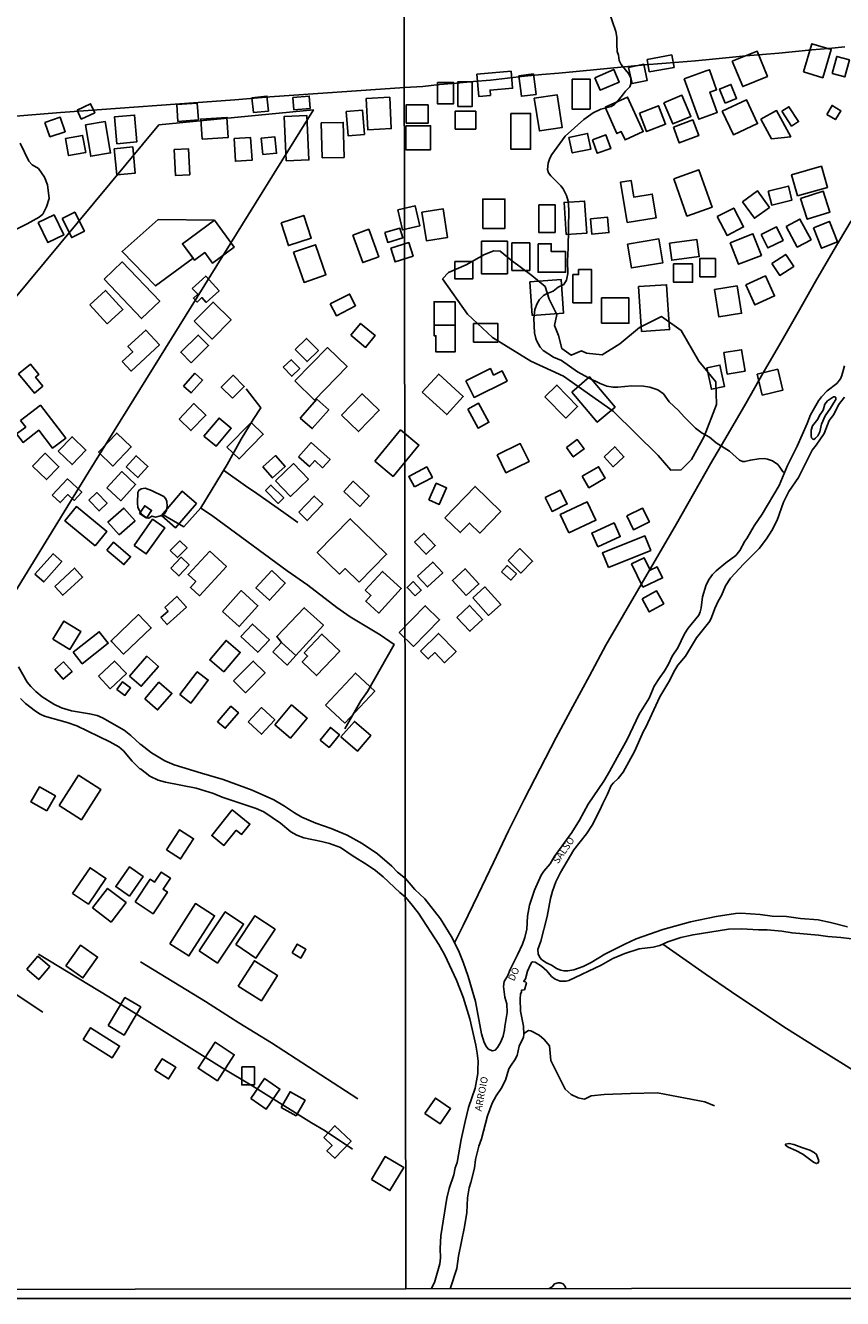
# Model space of a CAD drawing. Units: millimetres. Extents: x 183135 to 185549, y 1663196 to 1665974.
# Drawn here: x 184931 to 185222, y 1663196 to 1663649 of the extents above; entities that cross this region are included whole.
import ezdxf
from ezdxf.enums import TextEntityAlignment as Align

# ---------------------------------------------------------------- set-up
doc = ezdxf.new("R2010")
doc.units = ezdxf.units.MM
for name, color, linetype in [('EDIFICACAO_REFERENCIAL', 30, 'Continuous'), ('IMAGEM', 7, 'Continuous'), ('V-ARROIO', 5, 'Continuous'), ('V-BANHADO', 3, 'Continuous'), ('V-LAGOA', 5, 'Continuous'), ('V-LOTE', 1, 'Continuous'), ('V-NOME_DOS_LOGRADOUROS', 7, 'Continuous'), ('V-TALVEGUE', 7, 'Continuous'), ('V-VALETA', 6, 'Continuous'), ('X-LIMITE_1000', 7, 'Continuous'), ('X-LIMITE_5000', 7, 'Continuous')]:
    doc.layers.add(name, color=color, linetype=linetype)
picture_1 = doc.add_image_def('image1.jpg', size_in_pixel=(4022, 4628))

msp = doc.modelspace()

# ---------------------------------------------------------------- linework, layer by layer
at = {"layer": 'EDIFICACAO_REFERENCIAL'}
for points in [[(185182.63, 1663636.55), (185191.45, 1663640.18), (185195.16, 1663631.15), (185186.34, 1663627.53), (185182.63, 1663636.55)], [(185207.96, 1663632.75), (185210.94, 1663642.79), (185217.84, 1663640.74), (185214.85, 1663630.7), (185207.96, 1663632.75)], [(185145.76, 1663634.34), (185151.19, 1663635.48), (185152.39, 1663629.75), (185146.95, 1663628.61), (185145.76, 1663634.34)], [(185152.31, 1663637.23), (185161.1, 1663638.82), (185161.9, 1663634.39), (185153.11, 1663632.8), (185152.31, 1663637.23)], [(185218.2, 1663632.16), (185219.83, 1663638.31), (185224.3, 1663637.12), (185222.66, 1663630.97), (185218.2, 1663632.16)], [(185091.74, 1663631.98), (185103.93, 1663633), (185104.43, 1663626.95), (185096.44, 1663626.28), (185096.59, 1663624.38), (185092.4, 1663624.03), (185091.74, 1663631.98)], [(185106.64, 1663631.35), (185107.59, 1663624.09), (185112.8, 1663624.77), (185111.86, 1663632.03), (185106.64, 1663631.35)], [(185133.72, 1663630.7), (185140.54, 1663633.57), (185142.39, 1663629.17), (185135.57, 1663626.3), (185133.72, 1663630.7)], [(185165.55, 1663630.33), (185173.36, 1663633.13), (185174.5, 1663633.54), (185177.04, 1663626.45), (185174.68, 1663625.6), (185177.3, 1663618.31), (185170.71, 1663615.95), (185165.55, 1663630.33)], [(185077.77, 1663629.03), (185083.4, 1663629.03), (185083.4, 1663621.4), (185077.77, 1663621.4), (185077.77, 1663629.03)], [(185090.12, 1663629.26), (185085.03, 1663629.26), (185085.03, 1663620.48), (185090.12, 1663620.48)], [(185125.65, 1663630.21), (185132.02, 1663630.21), (185132.02, 1663619.53), (185125.65, 1663619.53), (185125.65, 1663630.21)], [(185180.08, 1663621.69), (185184.15, 1663623.32), (185182.16, 1663628.3), (185178.09, 1663626.68), (185180.08, 1663621.69)], [(184949.47, 1663619.21), (184954.27, 1663621.46), (184955.77, 1663618.26), (184950.97, 1663616.01), (184949.47, 1663619.21)], [(184984.95, 1663621.14), (184992.2, 1663621.67), (184992.64, 1663615.72), (184985.39, 1663615.18), (184984.95, 1663621.14)], [(185011.7, 1663623.59), (185017.04, 1663624.15), (185017.59, 1663618.82), (185012.26, 1663618.27), (185011.7, 1663623.59)], [(185026.31, 1663623.7), (185032.07, 1663624.15), (185032.41, 1663619.78), (185026.65, 1663619.33), (185026.31, 1663623.7)], [(185052.38, 1663623.35), (185052.91, 1663612.21), (185061.26, 1663612.61), (185060.73, 1663623.75), (185052.38, 1663623.35)], [(185112.19, 1663623.42), (185120.31, 1663624.66), (185122.1, 1663612.99), (185113.98, 1663611.75), (185112.19, 1663623.42)], [(185137.36, 1663620.17), (185145.38, 1663623.81), (185150.95, 1663611.51), (185144.47, 1663608.57), (185143.14, 1663611.52), (185141.6, 1663610.82), (185137.36, 1663620.17)], [(185158.32, 1663621.75), (185164.73, 1663624.45), (185167.89, 1663616.94), (185161.49, 1663614.24), (185158.32, 1663621.75)], [(185179.07, 1663618.83), (185187.68, 1663622.86), (185191.63, 1663614.4), (185183.03, 1663610.38), (185179.07, 1663618.83)], [(184963.67, 1663607.23), (184970.8, 1663607.9), (184969.92, 1663617.4), (184962.78, 1663616.73), (184963.67, 1663607.23)], [(185023.86, 1663601.08), (185023.16, 1663616.88), (185031.25, 1663617.23), (185031.95, 1663601.43), (185023.86, 1663601.08)], [(185045.24, 1663618.69), (185045.94, 1663610.06), (185051.72, 1663610.53), (185051.03, 1663619.16), (185045.24, 1663618.69)], [(185066.57, 1663614.52), (185072.65, 1663614.52), (185074.41, 1663614.52), (185074.41, 1663621.03), (185066.57, 1663621.03), (185066.57, 1663614.52)], [(185084.07, 1663618.75), (185091.33, 1663618.75), (185091.33, 1663612.4), (185084.07, 1663612.4), (185084.07, 1663618.75)], [(185103.85, 1663617.99), (185110.87, 1663617.99), (185110.87, 1663605.27), (185103.85, 1663605.27), (185103.85, 1663617.99)], [(185149.61, 1663618.14), (185156.36, 1663620.73), (185158.89, 1663614.14), (185152.14, 1663611.55), (185149.61, 1663618.14)], [(185192.83, 1663616.01), (185198.39, 1663619.01), (185203.43, 1663609.67), (185196.6, 1663608.93), (185192.83, 1663616.01)], [(185200.31, 1663618.81), (185203.73, 1663613.47), (185206.22, 1663615.07), (185202.8, 1663620.4), (185200.31, 1663618.81)], [(185216.26, 1663617.66), (185218.18, 1663620.82), (185221.24, 1663618.96), (185219.32, 1663615.8), (185216.26, 1663617.66)], [(184938.06, 1663614.8), (184939.81, 1663609.67), (184945.21, 1663611.5), (184943.46, 1663616.63), (184938.06, 1663614.8)], [(184952.46, 1663613.91), (184959.53, 1663615.09), (184961.17, 1663605.24), (184961.39, 1663603.93), (184954.32, 1663602.76), (184952.46, 1663613.91)], [(184993.98, 1663608.83), (185003.27, 1663609.45), (185002.8, 1663616.59), (184993.51, 1663615.97), (184993.98, 1663608.83)], [(185036.68, 1663602.18), (185044.47, 1663602.36), (185044.19, 1663614.79), (185036.39, 1663614.61), (185036.68, 1663602.18)], [(185066.48, 1663613.61), (185075.29, 1663613.61), (185075.29, 1663605.05), (185066.48, 1663605.05), (185066.48, 1663613.61)], [(185161.7, 1663613.1), (185168.6, 1663615.69), (185170.7, 1663610.11), (185163.79, 1663607.52), (185161.7, 1663613.1)], [(184945.37, 1663609.1), (184951.45, 1663610.19), (184952.54, 1663604.1), (184946.46, 1663603.02), (184945.37, 1663609.1)], [(185005.35, 1663609.03), (185005.85, 1663600.99), (185011.73, 1663601.36), (185011.23, 1663609.39), (185005.35, 1663609.03)], [(185015.52, 1663603.33), (185020.46, 1663603.82), (185019.88, 1663609.65), (185014.94, 1663609.16), (185015.52, 1663603.33)], [(185124.51, 1663609.48), (185131.17, 1663610.86), (185132.32, 1663605.32), (185125.66, 1663603.93), (185124.51, 1663609.48)], [(185132.95, 1663608.54), (185134.61, 1663603.8), (185139.36, 1663605.47), (185137.66, 1663610.33), (185132.95, 1663608.54)], [(184962.73, 1663605.4), (184969.26, 1663606.05), (184970.19, 1663596.75), (184963.66, 1663596.1), (184962.73, 1663605.4)], [(184984.05, 1663605.21), (184984.48, 1663595.95), (184989.55, 1663596.18), (184989.12, 1663605.44), (184984.05, 1663605.21)], [(185205.84, 1663588.66), (185216.5, 1663591.66), (185214.38, 1663599.19), (185203.72, 1663596.19), (185205.84, 1663588.66)], [(185145.18, 1663579.14), (185155.55, 1663580.85), (185154.15, 1663589.3), (185147.6, 1663588.22), (185146.62, 1663594.16), (185142.8, 1663593.53), (185145.18, 1663579.14)], [(185161.84, 1663594.74), (185170.76, 1663597.88), (185175.43, 1663584.61), (185166.5, 1663581.47), (185161.84, 1663594.74)], [(185186.29, 1663586.59), (185191.61, 1663590.43), (185195.85, 1663584.55), (185190.53, 1663580.71), (185186.29, 1663586.59)], [(185195.44, 1663590.37), (185202.66, 1663592.13), (185203.88, 1663587.13), (185196.67, 1663585.36), (185195.44, 1663590.37)], [(185206.97, 1663587.78), (185215.02, 1663590.33), (185217.38, 1663582.89), (185209.33, 1663580.34), (185206.97, 1663587.78)], [(185063.6, 1663583.7), (185069.78, 1663585.16), (185071.46, 1663578.03), (185065.29, 1663576.57), (185063.6, 1663583.7)], [(185093.83, 1663577.1), (185101.73, 1663577.1), (185101.73, 1663587.52), (185093.83, 1663587.52), (185093.83, 1663577.1)], [(185113.78, 1663585.51), (185113.78, 1663575.67), (185119.57, 1663575.67), (185119.57, 1663585.51), (185113.78, 1663585.51)], [(185123.51, 1663574.88), (185122.76, 1663586.3), (185130.07, 1663586.78), (185130.83, 1663575.37), (185123.51, 1663574.88)], [(184935.66, 1663579.18), (184941.29, 1663581.89), (184944.74, 1663574.74), (184939.1, 1663572.03), (184935.66, 1663579.18)], [(184944.13, 1663580.57), (184947.59, 1663573.83), (184952.08, 1663576.14), (184948.62, 1663582.87), (184944.13, 1663580.57)], [(185022.05, 1663579.1), (185030.16, 1663581.72), (185032.78, 1663573.62), (185024.67, 1663570.99), (185022.05, 1663579.1)], [(185072.2, 1663582.84), (185073.79, 1663572.68), (185081.35, 1663573.85), (185081.35, 1663573.85), (185079.77, 1663584.01), (185072.2, 1663582.84)], [(185132.21, 1663580.49), (185132.71, 1663575.02), (185138.75, 1663575.57), (185138.25, 1663581.04), (185132.21, 1663580.49)], [(185177.28, 1663581.29), (185183.17, 1663584.34), (185186.65, 1663577.62), (185180.76, 1663574.57), (185177.28, 1663581.29)], [(184998.35, 1663580.03), (184978.38, 1663580.21), (184965.47, 1663568.88), (184977.4, 1663556.64), (184990.75, 1663566.47), (184986.95, 1663571.64), (184998.35, 1663580.03)], [(184986.95, 1663571.64), (184998.35, 1663580.03), (185005.4, 1663570.45), (184997.66, 1663564.76), (184994.94, 1663568.46), (184991.27, 1663565.76), (184986.95, 1663571.64)], [(185047.58, 1663574.72), (185051.11, 1663564.92), (185056.81, 1663566.97), (185053.28, 1663576.77), (185047.58, 1663574.72)], [(185059.01, 1663575.58), (185064.35, 1663577.15), (185065.38, 1663573.68), (185060.04, 1663572.1), (185059.01, 1663575.58)], [(185192.9, 1663574.96), (185198.38, 1663577.63), (185200.74, 1663572.78), (185195.26, 1663570.12), (185192.9, 1663574.96)], [(185201.8, 1663577.79), (185205.75, 1663570.41), (185210.65, 1663573.02), (185206.7, 1663580.4), (185201.8, 1663577.79)], [(185211.51, 1663577.3), (185214.41, 1663570), (185220.11, 1663572.26), (185217.21, 1663579.56), (185211.51, 1663577.3)], [(185061.12, 1663570), (185067.52, 1663572.04), (185069.06, 1663567.21), (185062.67, 1663565.17), (185062.67, 1663565.17), (185061.12, 1663570)], [(185093.34, 1663572.48), (185102.59, 1663572.48), (185102.59, 1663560.94), (185093.34, 1663560.94)], [(185104.22, 1663571.92), (185110.57, 1663571.92), (185110.57, 1663562.13), (185104.22, 1663562.13), (185104.22, 1663571.92)], [(185113.52, 1663571.64), (185113.52, 1663561.46), (185123.31, 1663561.46), (185123.31, 1663568.81), (185118.22, 1663568.81), (185118.22, 1663571.64), (185113.52, 1663571.64)], [(185145.38, 1663571.48), (185156.54, 1663573.31), (185157.93, 1663564.84), (185146.77, 1663563.01), (185145.38, 1663571.48)], [(185160.31, 1663571.81), (185170.06, 1663573.12), (185170.87, 1663567.05), (185161.12, 1663565.74), (185160.31, 1663571.81)], [(185181.87, 1663571.99), (185189.99, 1663575.18), (185193.01, 1663567.49), (185184.89, 1663564.3), (185181.87, 1663571.99)], [(185026.54, 1663568.59), (185034.33, 1663571.27), (185038.02, 1663560.56), (185030.23, 1663557.87), (185026.54, 1663568.59)], [(185196.76, 1663564.56), (185201.69, 1663567.81), (185204.49, 1663563.56), (185199.55, 1663560.32), (185196.76, 1663564.56)], [(184959.08, 1663558.97), (184972.45, 1663544.98), (184978.89, 1663551.13), (184965.52, 1663565.13), (184959.08, 1663558.97)], [(185083.88, 1663565.32), (185083.88, 1663559.16), (185090.31, 1663559.16), (185090.31, 1663565.32), (185083.88, 1663565.32)], [(185125.92, 1663550.54), (185132.59, 1663550.54), (185132.59, 1663562.41), (185127.93, 1663562.41), (185127.93, 1663560.66), (185125.92, 1663560.66), (185125.92, 1663550.54)], [(185161.75, 1663564.47), (185161.75, 1663557.93), (185168.5, 1663557.93), (185168.5, 1663564.47), (185161.75, 1663564.47)], [(185171.07, 1663559.82), (185176.65, 1663559.82), (185176.65, 1663566.34), (185176.65, 1663566.34), (185171.07, 1663566.34), (185171.07, 1663559.82)], [(184990.49, 1663555.75), (184995.25, 1663560.12), (185000.03, 1663554.91), (184995.46, 1663550.72), (184993.89, 1663552.44), (184992.17, 1663550.86), (184990.87, 1663552.27), (184992.41, 1663553.67), (184990.49, 1663555.75)], [(185110.61, 1663558.06), (185111.46, 1663546.14), (185122.63, 1663546.93), (185121.78, 1663558.86), (185110.61, 1663558.06)], [(185187.43, 1663556.99), (185194.42, 1663560.18), (185197.68, 1663553.03), (185190.7, 1663549.84), (185187.43, 1663556.99)], [(184954.02, 1663549.94), (184960.18, 1663543.14), (184965.8, 1663548.23), (184959.65, 1663555.03), (184954.02, 1663549.94)], [(185039.59, 1663550.19), (185046.43, 1663553.72), (185048.59, 1663549.53), (185041.75, 1663546.01), (185039.59, 1663550.19)], [(185149.32, 1663556.38), (185150.36, 1663540.44), (185160.32, 1663541.09), (185159.28, 1663557.03), (185149.32, 1663556.38)], [(185176.32, 1663555.35), (185177.88, 1663545.59), (185185.93, 1663546.87), (185184.37, 1663556.63), (185176.32, 1663555.35)], [(184991.13, 1663544.06), (184997.86, 1663550.88), (185004.3, 1663544.52), (184997.57, 1663537.7), (184991.13, 1663544.06)], [(185076.54, 1663542.7), (185076.52, 1663550.96), (185083.98, 1663550.96), (185083.98, 1663542.7), (185076.54, 1663542.68)], [(185136.13, 1663543.32), (185145.87, 1663543.32), (185145.87, 1663552.35), (185136.13, 1663552.35), (185136.13, 1663543.32)], [(184965.52, 1663529.68), (184968.67, 1663526.28), (184978.78, 1663535.65), (184973.92, 1663540.9), (184967.58, 1663535.02), (184969.29, 1663533.17), (184965.52, 1663529.68)], [(185046.91, 1663539.06), (185050.38, 1663543.27), (185055.61, 1663538.94), (185052.14, 1663534.74), (185046.91, 1663539.06)], [(185076.54, 1663542.7), (185083.98, 1663542.7), (185083.98, 1663533.12), (185077.15, 1663533.12), (185077.15, 1663538.88), (185076.54, 1663538.88), (185076.54, 1663542.7)], [(185090.56, 1663536.61), (185099.25, 1663536.61), (185099.25, 1663543.19), (185090.56, 1663543.19), (185090.56, 1663536.61)], [(184990.04, 1663529.25), (184996.27, 1663535.35), (184992.61, 1663539.09), (184986.37, 1663532.99), (184990.04, 1663529.25)], [(185027.12, 1663534.04), (185031.33, 1663529.7), (185035.34, 1663533.59), (185031.13, 1663537.93), (185027.12, 1663534.04)], [(185027.01, 1663522.78), (185038.58, 1663534.68), (185045.56, 1663527.89), (185033.99, 1663516)], [(185179.58, 1663532.86), (185185.92, 1663533.92), (185187.19, 1663526.28), (185180.85, 1663525.22), (185179.58, 1663532.86)], [(184928.68, 1663525.28), (184932.89, 1663528.77), (184935.92, 1663525.12), (184934.7, 1663524.11), (184937.29, 1663520.99), (184934.28, 1663518.5), (184928.67, 1663525.27)], [(185022.83, 1663527.64), (185025.68, 1663530.36), (185028.69, 1663527.19), (185025.84, 1663524.48), (185022.83, 1663527.64)], [(185087.85, 1663522.86), (185096.57, 1663527.18), (185097.71, 1663524.88), (185100.69, 1663526.36), (185102.49, 1663522.73), (185090.78, 1663516.93), (185087.85, 1663522.86)], [(185173.58, 1663527.43), (185175.21, 1663519.82), (185179.86, 1663520.81), (185178.24, 1663528.42), (185173.58, 1663527.43)], [(185191.5, 1663525.24), (185198.8, 1663526.98), (185200.59, 1663519.49), (185193.29, 1663517.75), (185191.5, 1663525.24)], [(184987.31, 1663520.98), (184991.39, 1663525.54), (184994.11, 1663523.11), (184990.03, 1663518.55), (184987.31, 1663520.98)], [(185004.75, 1663516.63), (185008.99, 1663520.86), (185005, 1663524.85), (185000.77, 1663520.62), (185004.75, 1663516.63)], [(185072.3, 1663518.8), (185081, 1663510.83), (185086.88, 1663517.24), (185078.18, 1663525.21), (185072.3, 1663518.8)], [(185125.48, 1663518.78), (185131.87, 1663524.21), (185140.95, 1663513.52), (185134.57, 1663508.09), (185125.48, 1663518.78)], [(185043.57, 1663510.67), (185050.9, 1663518.26), (185056.99, 1663512.39), (185049.66, 1663504.8), (185043.57, 1663510.67)], [(185115.95, 1663517.19), (185120.21, 1663521.31), (185127.6, 1663513.67), (185123.35, 1663509.55), (185115.95, 1663517.19)], [(184929.39, 1663508.76), (184936.45, 1663514.15), (184945.42, 1663502.39), (184940.77, 1663498.85), (184935.91, 1663505.23), (184930.26, 1663500.92), (184927.97, 1663503.92), (184931.2, 1663506.39), (184929.39, 1663508.76)], [(184985.76, 1663509.21), (184990.01, 1663505.11), (184995.32, 1663510.61), (184991.08, 1663514.71), (184985.76, 1663509.21)], [(185028.88, 1663509.59), (185034.78, 1663516.28), (185039.04, 1663512.52), (185033.14, 1663505.83), (185028.88, 1663509.59)], [(185088.51, 1663512.81), (185092.15, 1663506.01), (185096.02, 1663508.07), (185092.38, 1663514.88), (185088.51, 1663512.81)], [(184994.64, 1663503.12), (185000.02, 1663509.57), (185004.32, 1663505.99), (184998.94, 1663499.54), (184994.64, 1663503.12)], [(185002.8, 1663499.24), (185011.4, 1663508.02), (185015.7, 1663503.8), (185007.11, 1663495.02), (185002.8, 1663499.24)], [(184957.06, 1663497.47), (184963.61, 1663504.27), (184968.75, 1663499.33), (184962.21, 1663492.52), (184957.06, 1663497.47)], [(185055.4, 1663494.22), (185064.61, 1663505.34), (185071.12, 1663499.95), (185061.91, 1663488.83), (185055.4, 1663494.22)], [(184942.77, 1663497.76), (184947.68, 1663502.92), (184952.62, 1663498.22), (184947.71, 1663493.06), (184942.77, 1663497.76)], [(185028.26, 1663495.81), (185032.8, 1663500.87), (185039.49, 1663494.87), (185036.85, 1663491.93), (185034.05, 1663494.45), (185032.15, 1663492.33), (185028.26, 1663495.81)], [(185098.98, 1663496.52), (185107.2, 1663500.52), (185110.31, 1663494.11), (185102.1, 1663490.11), (185098.98, 1663496.52)], [(185123.6, 1663499.11), (185127.45, 1663501.95), (185129.92, 1663498.59), (185126.06, 1663495.76), (185123.6, 1663499.11)], [(185137.01, 1663495.84), (185140.81, 1663499.35), (185144.09, 1663495.81), (185140.29, 1663492.29), (185137.01, 1663495.84)], [(184933.65, 1663492.49), (184938.1, 1663497.05), (184942.99, 1663492.28), (184938.54, 1663487.72), (184933.65, 1663492.49)], [(184966.9, 1663492.21), (184971.14, 1663488.42), (184974.7, 1663492.4), (184970.45, 1663496.19), (184966.9, 1663492.21)], [(185015.56, 1663492.18), (185020.14, 1663496.25), (185023.58, 1663492.38), (185019, 1663488.31), (185015.56, 1663492.18)], [(184960.04, 1663484.74), (184965.35, 1663490.54), (184970.31, 1663485.99), (184965.01, 1663480.19), (184960.04, 1663484.74)], [(185020.08, 1663487.23), (185025.43, 1663481.69), (185031.82, 1663487.86), (185026.46, 1663493.4), (185020.08, 1663487.23)], [(185069.51, 1663485.06), (185075.93, 1663488.45), (185073.93, 1663492.23), (185067.51, 1663488.84), (185069.51, 1663485.06)], [(185129.23, 1663488.88), (185135.06, 1663492.28), (185137.45, 1663488.2), (185131.62, 1663484.79), (185129.23, 1663488.88)], [(184940.67, 1663482.15), (184946.02, 1663487.93), (184951.15, 1663483.19), (184948.43, 1663480.25), (184946.14, 1663482.37), (184943.51, 1663479.52), (184940.67, 1663482.15)], [(185016.5, 1663483.81), (185021.03, 1663479.22), (185023.01, 1663481.17), (185018.48, 1663485.76), (185016.5, 1663483.81)], [(185044.36, 1663483.48), (185050.05, 1663478.17), (185053.44, 1663481.8), (185047.75, 1663487.11), (185044.36, 1663483.48)], [(185074.65, 1663480.48), (185077.29, 1663486.37), (185080.97, 1663484.72), (185078.33, 1663478.83), (185074.65, 1663480.48)], [(184953.62, 1663480.33), (184956.47, 1663483.08), (184960.14, 1663479.27), (184957.29, 1663476.53), (184953.62, 1663480.33)], [(184979.47, 1663474.95), (184986.87, 1663483.53), (184991.93, 1663479.16), (184984.53, 1663470.58), (184979.47, 1663474.95)], [(185028.37, 1663476.04), (185033.89, 1663481.8), (185036.92, 1663478.9), (185031.41, 1663473.13), (185028.37, 1663476.04)], [(185080.34, 1663474.13), (185085.84, 1663468.81), (185089.12, 1663472.19), (185092.79, 1663468.65), (185100.26, 1663476.37), (185091.1, 1663485.24), (185080.34, 1663474.13)], [(185116.06, 1663481.29), (185121.42, 1663483.97), (185123.89, 1663479.04), (185118.53, 1663476.36), (185116.06, 1663481.29)], [(184955.96, 1663464.16), (184960.1, 1663469.2), (184949.26, 1663478.1), (184945.12, 1663473.05), (184955.96, 1663464.16)], [(184964.45, 1663468.02), (184970.11, 1663473.02), (184966.09, 1663477.57), (184960.43, 1663472.57), (184964.45, 1663468.02)], [(184971.72, 1663475.67), (184973.58, 1663478.39), (184976, 1663476.74), (184974.15, 1663474.02), (184971.72, 1663475.67)], [(185124.47, 1663468.7), (185134.12, 1663473.22), (185131.05, 1663479.76), (185121.41, 1663475.24), (185124.47, 1663468.7)], [(185145.06, 1663474.77), (185150.74, 1663477.52), (185153.12, 1663472.6), (185147.44, 1663469.85), (185145.06, 1663474.77)], [(184969.82, 1663464.29), (184976.37, 1663473.59), (184980.66, 1663470.57), (184974.11, 1663461.27), (184969.82, 1663464.29)], [(185049.85, 1663451.14), (185059.6, 1663461.13), (185046.66, 1663473.76), (185034.97, 1663461.77), (185042.87, 1663454.06), (185044.82, 1663456.05), (185049.85, 1663451.14)], [(185134.84, 1663463.82), (185142.78, 1663467.41), (185140.59, 1663472.25), (185132.65, 1663468.66), (185134.84, 1663463.82)], [(185069.61, 1663465.48), (185073.65, 1663461.12), (185076.95, 1663464.19), (185072.9, 1663468.54), (185069.61, 1663465.48)], [(185138.53, 1663456.37), (185153.62, 1663462.46), (185151.52, 1663467.67), (185136.42, 1663461.58), (185138.53, 1663456.37)], [(184960.05, 1663462.62), (184966.17, 1663457.47), (184968.5, 1663460.24), (184962.38, 1663465.39), (184960.05, 1663462.62)], [(184982.65, 1663462.45), (184986.02, 1663465.89), (184988.61, 1663463.35), (184985.24, 1663459.91), (184982.65, 1663462.45)], [(185102.87, 1663458.92), (185107.05, 1663463.15), (185111.59, 1663458.66), (185107.41, 1663454.43), (185102.87, 1663458.92)], [(184934.5, 1663454.08), (184940.93, 1663461.28), (184944.05, 1663458.49), (184937.62, 1663451.29), (184934.5, 1663454.08)], [(184982.83, 1663456.14), (184986.46, 1663460.03), (184989.36, 1663457.33), (184985.72, 1663453.44), (184982.83, 1663456.14)], [(184996.66, 1663462.27), (185002.61, 1663456.78), (184992.99, 1663446.36), (184989.78, 1663449.33), (184991.73, 1663451.44), (184989, 1663453.97), (184996.66, 1663462.27)], [(185070.58, 1663453.38), (185076.03, 1663458.35), (185079.58, 1663454.46), (185074.12, 1663449.49), (185070.58, 1663453.38)], [(185150.75, 1663449.35), (185146.81, 1663457.7), (185151.31, 1663459.83), (185153.39, 1663455.41), (185155.96, 1663456.62), (185157.82, 1663452.69), (185150.75, 1663449.35)], [(184941.61, 1663449.59), (184944.38, 1663446.54), (184951.46, 1663452.97), (184948.54, 1663456.17), (184941.61, 1663449.59)], [(185018.76, 1663455.29), (185023.56, 1663450.85), (185017.92, 1663444.75), (185013.12, 1663449.2), (185018.76, 1663455.29)], [(185052.05, 1663448.3), (185058.16, 1663455), (185064.85, 1663448.89), (185056.91, 1663440.2), (185052.23, 1663444.47), (185054.06, 1663446.47), (185052.05, 1663448.3)], [(185087.94, 1663446.45), (185092.45, 1663450.56), (185087.53, 1663455.95), (185083.03, 1663451.84), (185087.94, 1663446.45)], [(185100.56, 1663454.87), (185103.82, 1663451.93), (185105.82, 1663454.15), (185102.57, 1663457.09), (185100.56, 1663454.87)], [(185069.75, 1663446.3), (185071.94, 1663448.39), (185069.09, 1663451.37), (185066.9, 1663449.27), (185066.9, 1663449.27)], [(185090.28, 1663445.59), (185095.9, 1663439.33), (185100.22, 1663443.22), (185094.61, 1663449.47), (185090.28, 1663445.59)], [(184980.67, 1663442.21), (184984.99, 1663446.1), (184988.41, 1663442.3), (184981.53, 1663436.12), (184979.3, 1663438.6), (184981.86, 1663440.9), (184980.67, 1663442.21)], [(185001.18, 1663440.76), (185007.83, 1663448.18), (185013.84, 1663442.79), (185007.19, 1663435.37), (185001.18, 1663440.76)], [(185150.55, 1663445.22), (185155.71, 1663448.07), (185158.25, 1663443.49), (185153.09, 1663440.63), (185150.55, 1663445.22)], [(185027.29, 1663425.11), (185037.15, 1663435.87), (185030.34, 1663442.1), (185020.55, 1663431.81), (185022.23, 1663429.75), (185027.29, 1663425.11)], [(185064.14, 1663433.33), (185073.38, 1663442.81), (185078.49, 1663437.82), (185069.25, 1663428.34), (185064.14, 1663433.33)], [(185084.65, 1663438.66), (185089.14, 1663442.9), (185093.79, 1663437.96), (185089.3, 1663433.73), (185084.65, 1663438.66)], [(184940.87, 1663430.91), (184946.84, 1663427.26), (184950.77, 1663433.67), (184944.8, 1663437.32), (184940.87, 1663430.91)], [(184961.9, 1663429.96), (184966.05, 1663425.57), (184975.88, 1663434.89), (184971.38, 1663439.63), (184961.55, 1663430.32)], [(185007.79, 1663431.84), (185013.77, 1663426.23), (185017.95, 1663430.69), (185011.96, 1663436.29), (185007.79, 1663431.84)], [(184948.1, 1663426.22), (184957.36, 1663433.53), (184960.58, 1663429.45), (184951.32, 1663422.14), (184948.1, 1663426.22)], [(185030.26, 1663426.07), (185036.6, 1663432.7), (185042.94, 1663426.64), (185034.66, 1663417.97), (185029.58, 1663422.82), (185031.53, 1663424.86), (185030.26, 1663426.07)], [(185071.71, 1663426.67), (185078.06, 1663432.94), (185084.35, 1663426.57), (185080.26, 1663422.53), (185076.73, 1663426.1), (185074.47, 1663423.87), (185071.71, 1663426.67)], [(185001.72, 1663419.32), (185007.52, 1663426.21), (185002.52, 1663430.43), (184996.71, 1663423.54), (185001.72, 1663419.32)], [(185019.12, 1663426.35), (185024.19, 1663421.71), (185027.29, 1663425.11), (185022.23, 1663429.75), (185019.12, 1663426.35)], [(184941.52, 1663420.08), (184944.67, 1663422.83), (184947.69, 1663419.38), (184944.54, 1663416.63), (184941.52, 1663420.08)], [(184957.1, 1663417.77), (184961.28, 1663413.28), (184967.02, 1663418.63), (184962.84, 1663423.12), (184957.1, 1663417.77)], [(184968.15, 1663417.76), (184974.25, 1663424.82), (184978.44, 1663421.19), (184972.34, 1663414.13), (184968.15, 1663417.76)], [(185005.1, 1663416.05), (185012.14, 1663423.13), (185016.4, 1663418.89), (185009.37, 1663411.81), (185005.1, 1663416.05)], [(184986.03, 1663411.16), (184992.22, 1663419.32), (184996.16, 1663416.33), (184989.97, 1663408.17), (184986.03, 1663411.16)], [(185037.93, 1663407.45), (185048.55, 1663418.81), (185055.4, 1663412.41), (185044.78, 1663401.05), (185037.93, 1663407.45)], [(184963.63, 1663413.05), (184966.51, 1663410.88), (184968.54, 1663413.57), (184965.67, 1663415.74), (184963.63, 1663413.05)], [(184973.56, 1663409.63), (184978.62, 1663415.55), (184983.21, 1663411.62), (184978.14, 1663405.7), (184973.56, 1663409.63)], [(184999.49, 1663401.48), (185004.2, 1663407.03), (185006.9, 1663404.74), (185002.19, 1663399.19), (184999.49, 1663401.48)], [(185010.38, 1663401.45), (185015.16, 1663406.55), (185019.84, 1663402.16), (185015.07, 1663397.06), (185010.38, 1663401.45)], [(185019.82, 1663400.39), (185025.82, 1663407.48), (185031.39, 1663402.77), (185025.4, 1663395.68), (185019.82, 1663400.39)], [(185035.93, 1663395), (185039.6, 1663399.51), (185042.82, 1663396.89), (185039.15, 1663392.38), (185035.93, 1663395)], [(185043.39, 1663396.12), (185048.15, 1663401.66), (185054.03, 1663396.6), (185049.27, 1663391.07), (185043.39, 1663396.12)], [(184943.11, 1663371.73), (184950.04, 1663382.46), (184957.97, 1663377.35), (184951.04, 1663366.62), (184943.11, 1663371.73)], [(184938.75, 1663369.77), (184941.76, 1663375.12), (184936.05, 1663378.33), (184933.04, 1663372.98), (184938.75, 1663369.77)], [(185006.1, 1663362.96), (185008.02, 1663361.41), (185010.97, 1663365.08), (185005.88, 1663369.18), (185004.72, 1663370.12), (184997.4, 1663361.01), (185001.73, 1663357.53), (185006.1, 1663362.96)], [(184981.35, 1663355.91), (184985.96, 1663363.06), (184990.91, 1663359.87), (184986.31, 1663352.72), (184981.35, 1663355.91)], [(184947.88, 1663340.42), (184954.1, 1663349.58), (184959.74, 1663345.76), (184953.52, 1663336.6), (184947.88, 1663340.42)], [(184968.17, 1663339.42), (184973.03, 1663346.43), (184968.12, 1663349.84), (184963.26, 1663342.83), (184968.17, 1663339.42)], [(184970.12, 1663337.38), (184975.44, 1663345.49), (184977.06, 1663344.43), (184979.42, 1663348.03), (184982.68, 1663345.9), (184980.07, 1663341.93), (184981.62, 1663340.92), (184976.53, 1663333.17), (184970.12, 1663337.38)], [(184955.01, 1663335.27), (184961.59, 1663330.22), (184966.89, 1663337.14), (184960.31, 1663342.18), (184955.01, 1663335.27)], [(184982.48, 1663322.51), (184991.6, 1663336.83), (184998.4, 1663332.5), (184989.28, 1663318.17), (184982.48, 1663322.51)], [(184992.9, 1663320), (185002.2, 1663333.9), (185008.72, 1663329.53), (184999.43, 1663315.64), (184992.9, 1663320)], [(185005.93, 1663322.19), (185013.14, 1663317.4), (185019.96, 1663327.67), (185012.75, 1663332.46), (185005.93, 1663322.19)], [(185025.98, 1663319.27), (185027.83, 1663322.4), (185030.92, 1663320.58), (185029.07, 1663317.44), (185025.98, 1663319.27)], [(184931.56, 1663313.41), (184935.85, 1663309.75), (184939.79, 1663314.38), (184935.5, 1663318.04), (184931.56, 1663313.41)], [(184945.48, 1663314.61), (184950.7, 1663322.06), (184956.79, 1663317.79), (184951.56, 1663310.34), (184945.48, 1663314.61)], [(185006.83, 1663307.42), (185012.56, 1663316.47), (185020.79, 1663311.26), (185015.07, 1663302.21), (185006.83, 1663307.42)], [(184960.55, 1663293.4), (184966.52, 1663303.38), (184972.15, 1663300.01), (184966.18, 1663290.03), (184960.55, 1663293.4)], [(184951.69, 1663288.49), (184962, 1663281.95), (184964.62, 1663286.1), (184954.31, 1663292.63), (184951.69, 1663288.49)], [(184992.55, 1663278.24), (184998.57, 1663287.47), (185005.43, 1663282.99), (184999.39, 1663273.73), (184992.53, 1663278.2)], [(184977.19, 1663277.49), (184979.77, 1663281.6), (184984.64, 1663278.55), (184982.06, 1663274.43), (184977.19, 1663277.49)], [(185008.06, 1663278.76), (185008.06, 1663272.3), (185012.59, 1663272.3), (185012.59, 1663278.76), (185008.06, 1663278.76)], [(185011.26, 1663267.4), (185016.2, 1663274.56), (185021.67, 1663270.79), (185016.73, 1663263.63), (185011.26, 1663267.4)], [(185022.14, 1663264.29), (185025.3, 1663269.85), (185030.59, 1663266.84), (185027.43, 1663261.29), (185022.14, 1663264.29)], [(185073.23, 1663262.07), (185076.99, 1663267.58), (185082.41, 1663263.88), (185078.65, 1663258.37), (185073.23, 1663262.07)], [(185037.25, 1663253.52), (185041.22, 1663257.74), (185046.99, 1663252.31), (185041.22, 1663246.18), (185038.41, 1663248.84), (185040.2, 1663250.74), (185037.25, 1663253.52)], [(185054.22, 1663238.66), (185059.16, 1663246.84), (185065.76, 1663242.85), (185060.81, 1663234.67), (185054.22, 1663238.66)]]:
    msp.add_lwpolyline(points, close=True, dxfattribs=at)
at = {"layer": 'V-ARROIO'}
for points in [[(185201.2, 1663490.13), (185200.55, 1663490.63), (185199.61, 1663492.17), (185198.81, 1663493.03), (185196.95, 1663494.32), (185195.22, 1663495.01), (185193.94, 1663495.21), (185192.1, 1663495.12), (185189.09, 1663494.64), (185187.13, 1663494.11), (185186.27, 1663494.11), (185185.17, 1663494.6), (185181.67, 1663497.79), (185176.85, 1663500.75), (185174.48, 1663502.73), (185171.86, 1663504.25), (185169.59, 1663505.94), (185165.48, 1663510), (185163.53, 1663512.3), (185160.23, 1663515.32), (185158.19, 1663518.2), (185156.13, 1663519.61), (185153.3, 1663520.62), (185151.04, 1663520.99), (185146.86, 1663521.04), (185141.87, 1663520.58), (185140.22, 1663520.58), (185137.97, 1663520.97), (185135.58, 1663521.83), (185131.46, 1663523.89), (185127.61, 1663526.08), (185121.85, 1663530.04), (185119.01, 1663531.26), (185115.37, 1663533.67), (185114.24, 1663534.87), (185113.04, 1663536.96), (185112.68, 1663537.89), (185112.28, 1663539.93), (185112.04, 1663545.06), (185112.42, 1663548.24), (185113.15, 1663550.41), (185114.02, 1663551.82), (185115.43, 1663553.22), (185116.55, 1663553.83), (185118.85, 1663554.7), (185120.71, 1663556.2), (185122.67, 1663557.16), (185123.65, 1663558.69), (185124.07, 1663561), (185123.95, 1663565.37), (185124.28, 1663570.22), (185124.49, 1663583.63), (185124.23, 1663586.72), (185123.65, 1663588.75), (185122.43, 1663591.18), (185121.62, 1663592.24), (185118.03, 1663595.74), (185117.27, 1663596.84), (185116.93, 1663598.04), (185117.06, 1663600.35), (185117.69, 1663602.04), (185118.48, 1663603.4), (185123.13, 1663609.93), (185129.76, 1663615.84), (185133.11, 1663618.25), (185135.81, 1663619.52), (185139.55, 1663620.45), (185140.71, 1663621.16), (185141.49, 1663621.86), (185143.59, 1663624.45), (185144.58, 1663625.94), (185146.2, 1663627.47), (185146.54, 1663628.54), (185146.49, 1663630.56), (185145.74, 1663632.21), (185143.11, 1663635.44), (185142.42, 1663636.86), (185142.11, 1663638.69), (185141.68, 1663640.08), (185141.5, 1663642.47), (185141.51, 1663645.17), (185141.19, 1663647.17), (185138.56, 1663654.74)], [(185222.56, 1663528.14), (185221.67, 1663524.76), (185221.14, 1663523.6), (185219.79, 1663521.94), (185216.37, 1663519.26), (185214.37, 1663517.19), (185213.26, 1663515.76), (185210.47, 1663510.72), (185209.29, 1663507.63), (185205.77, 1663499.6), (185202.27, 1663492.66), (185199.29, 1663485.58), (185193.31, 1663475.34), (185190.42, 1663471.21), (185187.85, 1663466.67), (185187.08, 1663465.72), (185185.34, 1663462.47), (185183.86, 1663460.62), (185180.38, 1663458.06), (185176.93, 1663455.19), (185175.61, 1663453.88), (185174.36, 1663452.25), (185173.33, 1663450.21), (185171.98, 1663445.99), (185171.59, 1663442.11), (185171.24, 1663440.68), (185171.24, 1663440.68), (185170.7, 1663439.49), (185166.97, 1663434.84), (185165.62, 1663432.77), (185163.26, 1663427.85), (185161.23, 1663424.88), (185159.91, 1663421.99), (185158.42, 1663419.4), (185156.8, 1663417.27), (185154.82, 1663414.12), (185153.05, 1663409.88), (185149.53, 1663404.25), (185145.25, 1663395.21), (185141.65, 1663388.84), (185138.99, 1663383.76), (185136.91, 1663380.32), (185131.35, 1663372.24), (185128.26, 1663366.47), (185125.48, 1663362.16), (185119.25, 1663353.4), (185117.82, 1663350.97), (185115.57, 1663348.32), (185114.68, 1663346.96), (185112.31, 1663341.54), (185110.52, 1663336.22), (185109.74, 1663332.36), (185109.53, 1663327.71), (185108.84, 1663324.75), (185107.98, 1663322.38), (185106.26, 1663318.51), (185103.64, 1663313.38), (185102.73, 1663311.22), (185101.48, 1663309.09), (185101.23, 1663307.24), (185101.69, 1663303.54), (185102.35, 1663301.09), (185102.52, 1663298.06), (185101.65, 1663293.07), (185101.63, 1663291.9), (185101.11, 1663289.59), (185100.1, 1663287.33), (185099.05, 1663285.56), (185098.3, 1663284.68), (185097.25, 1663284.36), (185097.19, 1663284.36), (185095.87, 1663285.03), (185095.13, 1663285.84), (185094.4, 1663287.37), (185093.44, 1663290.49), (185091.3, 1663301.95), (185088.64, 1663310.91), (185086.91, 1663315.91), (185085.17, 1663320.16), (185082.58, 1663325.25), (185078.77, 1663331.37), (185073.22, 1663338.47), (185069.68, 1663341.81), (185066.32, 1663345.73), (185063.45, 1663348.01), (185061.54, 1663350.07), (185056.4, 1663354.5), (185050.89, 1663358.23), (185045.59, 1663361.1), (185039.89, 1663363.51), (185034.44, 1663365.47), (185029.46, 1663367.56), (185026.82, 1663369.11), (185023.28, 1663371.52), (185019.48, 1663373.68), (185011.82, 1663377.22), (185001.43, 1663381.01), (184993.73, 1663383.19), (184983.99, 1663386.23), (184980.68, 1663387.56), (184975.98, 1663390.44), (184972.18, 1663393.41), (184971.88, 1663393.48), (184968.55, 1663396.64), (184966.18, 1663398.57), (184958.58, 1663402.95), (184958.58, 1663402.95), (184956.64, 1663403.7), (184953.93, 1663404.36), (184947.49, 1663405.36), (184943.89, 1663406.44), (184941.21, 1663407.76), (184937.11, 1663410.42), (184934.82, 1663412.26), (184933, 1663414), (184931.74, 1663415.6), (184928.62, 1663421.03)], [(185210.68, 1663505.32), (185211.19, 1663506.81), (185213.11, 1663509.16), (185213.72, 1663510.55), (185214.96, 1663512.34), (185215.61, 1663514.52), (185216.5, 1663515.71), (185218.62, 1663517.15), (185219.19, 1663517.19), (185219.45, 1663516.89), (185219.51, 1663516.16), (185218.6, 1663514.92), (185217.6, 1663513.06), (185215.67, 1663510.42), (185214.42, 1663507.36), (185213.81, 1663504.7), (185213.08, 1663503.3), (185212.3, 1663502.4), (185211.61, 1663502.01), (185211.26, 1663502.09), (185210.85, 1663502.61), (185210.65, 1663503.39), (185210.68, 1663505.32)], [(185223.69, 1663328.56), (185217.57, 1663330.1), (185213.19, 1663330.99), (185206.92, 1663331.51), (185201.97, 1663332.18), (185196.86, 1663332.31), (185192.58, 1663332.96), (185185.69, 1663333.37), (185183.73, 1663333.25), (185176.85, 1663332.18), (185167.76, 1663330.31), (185157.89, 1663327.56), (185148.41, 1663324.25), (185144.36, 1663322.4), (185137.33, 1663318.79), (185132.41, 1663315.89), (185129.59, 1663314.47), (185126.22, 1663313.25), (185124.08, 1663312.89), (185122.72, 1663312.89), (185121.67, 1663313.07), (185120.09, 1663313.75), (185118.55, 1663314.78), (185116.5, 1663315.75), (185114.9, 1663316.77), (185114.16, 1663317.62), (185113.5, 1663318.94), (185113.46, 1663320.45), (185114.49, 1663323.43), (185116.75, 1663332.23), (185117.96, 1663338.61), (185118.68, 1663341.18), (185119.87, 1663344.53), (185121.54, 1663347.9), (185126.21, 1663355.93), (185130.73, 1663361.58), (185132.73, 1663364.72), (185135.53, 1663370), (185136.53, 1663372.46), (185138.29, 1663375.77), (185139.56, 1663378.82), (185140.33, 1663379.82), (185141.97, 1663381.32), (185143.83, 1663383.52), (185147.87, 1663390.94), (185151, 1663398.15), (185151.82, 1663399.58), (185156.8, 1663410.38), (185160.36, 1663416.29), (185161.79, 1663419.22), (185163.27, 1663421.6), (185165.99, 1663424.91), (185169.88, 1663431.4), (185174.6, 1663437.34), (185175.29, 1663438.6), (185176.46, 1663441.77), (185177.67, 1663444.41), (185178.83, 1663446.46), (185180.27, 1663449.89), (185181.99, 1663452.57), (185186.76, 1663457.75), (185186.76, 1663457.75), (185192.2, 1663463.21), (185194.81, 1663466.64), (185196.68, 1663469.6), (185198.6, 1663473.21), (185200.9, 1663479.64), (185202.78, 1663483.4), (185206.24, 1663488.46), (185211.06, 1663498.14), (185212.5, 1663499.89), (185215.33, 1663504.07), (185217.06, 1663508.71), (185218.83, 1663510.89), (185220.44, 1663514.24), (185222.61, 1663516.98)], [(184929.36, 1663409.79), (184931.15, 1663407.99), (184934.67, 1663405.24), (184936.39, 1663404.16), (184937.9, 1663403.49), (184945.9, 1663401.22), (184949.37, 1663400.06), (184961.15, 1663394.31), (184964.3, 1663392.58), (184965.94, 1663391.16), (184969.08, 1663387.48), (184971.92, 1663384.69), (184972.06, 1663384.76), (184975.4, 1663382.16), (184978.36, 1663380.75), (184980.96, 1663379.98), (184991.8, 1663377.82), (184998.02, 1663375.99), (185001.16, 1663374.69), (185013.17, 1663370.63), (185015.9, 1663369.41), (185021.82, 1663365.41), (185025.54, 1663362.39), (185027.66, 1663361.12), (185030.2, 1663360.17), (185036.5, 1663358.89), (185039.26, 1663358.17), (185043.26, 1663356.75), (185047.32, 1663353.95), (185052.76, 1663350.63), (185055.66, 1663348.61), (185058.36, 1663346.29), (185064.3, 1663340.71), (185066.33, 1663339.1), (185068.22, 1663336.83), (185071.03, 1663333.37), (185078.2, 1663322.28), (185080.31, 1663318.46), (185084.53, 1663309.54), (185086.83, 1663303.46), (185089.19, 1663295.74), (185091.38, 1663286.4), (185091.9, 1663283.6), (185092.16, 1663280.68), (185092.08, 1663277.65), (185092.04, 1663276.31), (185091.19, 1663271.14), (185088.81, 1663264.19), (185087.54, 1663259.3), (185086.1, 1663252.83), (185084.71, 1663244.63), (185084.08, 1663242.73), (185083.54, 1663240.3), (185081.9, 1663235.39), (185081.11, 1663231.94), (185078.91, 1663218.58), (185078.69, 1663214.06), (185078.77, 1663210.8), (185078.52, 1663208.64), (185076.63, 1663201.99), (185075.54, 1663199.75)], [(185082.29, 1663199.76), (185084.65, 1663206.91), (185085.26, 1663211.36), (185087.36, 1663221.81), (185088.22, 1663226.91), (185088.38, 1663232.09), (185089.01, 1663235.71), (185089.62, 1663237.58), (185090.88, 1663242.67), (185091.22, 1663245.75), (185092.4, 1663250.49), (185093.44, 1663253.1), (185095.51, 1663261.3), (185097.14, 1663265.74), (185098.59, 1663268.42), (185100.4, 1663271.01), (185101.88, 1663273.95), (185103.15, 1663278.02), (185103.9, 1663279.34), (185105.3, 1663281.18), (185106.13, 1663282.75), (185106.78, 1663286.01), (185108.33, 1663289.32), (185108.49, 1663290.17), (185108.37, 1663293.22), (185107.33, 1663298.55), (185107.2, 1663302.86), (185107.29, 1663304.62), (185107.61, 1663305.38), (185107.64, 1663306.01), (185108.64, 1663306.06), (185108.86, 1663306.43), (185109.36, 1663308.6), (185109.01, 1663308.92), (185108.51, 1663309.04), (185108.42, 1663309.23), (185109, 1663310.06), (185109.8, 1663312.72), (185110.78, 1663315.08), (185111.32, 1663315.93), (185111.69, 1663316.09), (185112.46, 1663316.01), (185114.76, 1663314.54), (185116.67, 1663312.84), (185118.34, 1663310.91), (185119.65, 1663309.92), (185121.43, 1663309.21), (185123.49, 1663309.15), (185124.5, 1663309.4), (185135.97, 1663314.87), (185140.12, 1663317.29), (185144.39, 1663319.04), (185149.46, 1663320.74), (185154.53, 1663321.34), (185156.82, 1663321.85), (185159.67, 1663323.15), (185164.37, 1663324.77), (185168.67, 1663325.72), (185181.27, 1663327.76), (185185.96, 1663327.85), (185191.97, 1663327.43), (185195.02, 1663327.42), (185200.32, 1663326.94), (185203.91, 1663326.34), (185213.36, 1663325.58), (185216.61, 1663325.05), (185221.31, 1663324.79), (185225.2, 1663324.23)]]:
    msp.add_lwpolyline(points, dxfattribs=at)
at = {"layer": 'V-BANHADO'}
msp.add_lwpolyline([(185079.56, 1663559.08), (185088.46, 1663546.56), (185097.3, 1663538.2), (185111, 1663529.89), (185122.55, 1663524.5), (185140.23, 1663512.07), (185156.27, 1663496.23), (185160.73, 1663491.1), (185164.42, 1663491.22), (185168.16, 1663494.84), (185172.69, 1663503.08), (185177.02, 1663514.39), (185176.76, 1663522.46), (185170.77, 1663529.79), (185164.48, 1663540.8), (185157.4, 1663545.72), (185149.62, 1663541.78), (185142.66, 1663536.02), (185136.3, 1663532.07), (185130.78, 1663532.64), (185129.02, 1663533.53), (185125.36, 1663531.94), (185122.02, 1663534.3), (185120.83, 1663538.99), (185119.39, 1663542.55), (185120.15, 1663546.49), (185117.52, 1663551.9), (185116.05, 1663556.37), (185111.35, 1663560.36), (185103.95, 1663565.79), (185100.02, 1663569.03), (185097.77, 1663569.11), (185094.45, 1663567.84), (185087.88, 1663564.12), (185081.6, 1663561.43), (185079.56, 1663559.08)], close=True, dxfattribs=at)
at = {"layer": 'V-LAGOA'}
for points in [[(184924.12, 1663574.89), (184931.76, 1663578.72), (184936.01, 1663581.03), (184937.24, 1663582.09), (184938.65, 1663584.72), (184939.49, 1663587.7), (184938.91, 1663592.56), (184937.88, 1663595.35), (184935.79, 1663598.34), (184933.47, 1663599.74), (184932.3, 1663601.06), (184929.2, 1663607.43)], [(185117.52, 1663199.81), (185118.55, 1663200.47), (185119.42, 1663201.45), (185120.62, 1663201.87), (185121.36, 1663201.86), (185122.45, 1663201.47), (185123.22, 1663200.5), (185123.4, 1663199.82)]]:
    msp.add_lwpolyline(points, dxfattribs=at)
for points in [[(184971.04, 1663483.15), (184970.92, 1663479.47), (184971.13, 1663477.75), (184972.35, 1663475.41), (184973.86, 1663474.31), (184974.96, 1663473.96), (184976.09, 1663474.72), (184977.43, 1663474.34), (184979.21, 1663474.76), (184980.41, 1663475.35), (184981.3, 1663476.69), (184981.57, 1663478.19), (184981.41, 1663479.89), (184981.05, 1663480.9), (184980.33, 1663481.68), (184975.93, 1663483.82), (184973.68, 1663484.59), (184972.32, 1663484.41), (184971.43, 1663483.82), (184971.04, 1663483.15)], [(185207.36, 1663249.97), (185210.27, 1663249), (185211.8, 1663248.23), (185212.56, 1663247.53), (185213.43, 1663245.26), (185213.22, 1663244.51), (185212.63, 1663244.29), (185211.52, 1663244.75), (185207.79, 1663247.62), (185205.27, 1663248.99), (185202.49, 1663250.17), (185201.62, 1663250.82), (185201.61, 1663251.22), (185202.83, 1663251.46), (185204.51, 1663251.03), (185207.36, 1663249.97)]]:
    msp.add_lwpolyline(points, close=True, dxfattribs=at)
at = {"layer": 'V-LOTE'}
for points in [[(185065.94, 1663627.22), (185072.54, 1663627.62), (185078.5, 1663628.33), (185084.52, 1663628.82), (185090.54, 1663629.31), (185096.59, 1663629.83), (185102.67, 1663630.57), (185108.75, 1663631.31), (185114.86, 1663631.8), (185120.97, 1663632.38), (185127.08, 1663632.96), (185133.19, 1663633.54), (185139.3, 1663634.12), (185145.41, 1663634.7), (185151.52, 1663635.28), (185157.54, 1663635.77), (185163.56, 1663636.26), (185169.58, 1663636.75), (185175.54, 1663637.33), (185181.5, 1663637.91), (185187.46, 1663638.49), (185193.35, 1663638.98), (185199.24, 1663639.47), (185205.1, 1663640.02), (185210.96, 1663640.57), (185216.82, 1663641.12), (185222.68, 1663641.67)], [(184806.17, 1663598.51), (184796.42, 1663595.03), (184795.56, 1663597.95), (184807.03, 1663601.56), (184820.32, 1663605.26), (184833.11, 1663608.48), (184845.68, 1663611.09), (184851.57, 1663612.16), (184870.59, 1663613.46), (184895.72, 1663614.83), (184907.57, 1663615.71), (184918.82, 1663616.33), (184943.53, 1663618.29), (185005.59, 1663622.79), (185018.08, 1663623.85), (185065.94, 1663627.22)], [(184875.91, 1663406.44), (184881.71, 1663464.36), (184884.76, 1663492.78), (184885.46, 1663502.01), (184978.62, 1663613.95), (185033.57, 1663619.26), (184953.55, 1663490.39), (184913.36, 1663425.03)], [(185225, 1663579.79), (185218.59, 1663569.01), (185212.3, 1663558.17), (185206.08, 1663547.33), (185199.86, 1663536.49), (185193.64, 1663525.65), (185187.42, 1663514.81), (185181.13, 1663503.97), (185174.84, 1663493.32), (185168.81, 1663482.61), (185162.78, 1663471.9), (185156.49, 1663461.12), (185150.2, 1663450.34), (185143.91, 1663439.56), (185137.62, 1663428.78), (185131.77, 1663417.88), (185125.92, 1663406.91), (185120.01, 1663395.94), (185114.29, 1663384.91), (185108.57, 1663373.88), (185102.98, 1663362.73), (185097.7, 1663351.39), (185092.17, 1663340.05), (185086.89, 1663328.96), (185083.78, 1663322.88)], [(184937.31, 1663298.14), (184899.61, 1663323.14), (184859.81, 1663348.85), (184795.77, 1663391.23), (184758.62, 1663346.62), (184755.6, 1663338.97), (184748.05, 1663320.81), (184749.17, 1663286.63), (184719.11, 1663291.78), (184678.33, 1663298.4), (184670.83, 1663299.71)]]:
    msp.add_lwpolyline(points, dxfattribs=at)
at = {"layer": 'V-TALVEGUE'}
msp.add_lwpolyline([(185127.75, 1663267.64), (185125.36, 1663268.83), (185123.22, 1663270.72), (185120.44, 1663276.21), (185118.11, 1663280.91), (185117.6, 1663286.21), (185115.71, 1663288.45), (185113.94, 1663289.96), (185110.91, 1663291.48), (185110.15, 1663291.7), (185108.47, 1663290.56)], dxfattribs=at)
at = {"layer": 'V-VALETA'}
for points in [[(184980.09, 1663475.19), (184987.44, 1663470.9), (184993.46, 1663477.65), (185002.84, 1663493.12), (185007.88, 1663502.04), (185012.1, 1663509.07), (185014.81, 1663513.23), (185009.69, 1663519.95)], [(185001.57, 1663491.02), (185009.36, 1663485.47), (185013.48, 1663482.71), (185023.03, 1663475.99), (185028, 1663472.41)], [(184993.44, 1663477.62), (184997.76, 1663474.65), (185024.2, 1663455.22), (185031.55, 1663450.14), (185041.87, 1663442.2), (185046.66, 1663438.88), (185057.34, 1663432.39), (185062.35, 1663428.95), (185052.85, 1663412.28), (185050.46, 1663408.93), (185044.8, 1663398.96)], [(185270.39, 1663249.11), (185258.01, 1663257.05), (185246.34, 1663264.21), (185234.73, 1663271.68), (185223.12, 1663279.09), (185212.52, 1663285.68), (185201.98, 1663292.33), (185191.76, 1663299.11), (185182.36, 1663305.45), (185172.96, 1663311.79), (185163.81, 1663318.19), (185157.95, 1663322.37)], [(185047.54, 1663249.47), (185037.8, 1663255.94), (185032.84, 1663258.77), (185012, 1663271.78), (185001.1, 1663278.34), (184960.72, 1663303.61), (184935.73, 1663318.77)], [(184972.02, 1663316.06), (184995.18, 1663301.99), (185007.03, 1663294.37), (185018.61, 1663287.29), (185049.35, 1663267.32)], [(185176.33, 1663264.78), (185172.86, 1663266.23), (185165.98, 1663267.62), (185156.01, 1663269.42), (185146.36, 1663269.2), (185137.02, 1663268.92), (185132.41, 1663268.38), (185130.08, 1663267.19), (185127.62, 1663267.66)]]:
    msp.add_lwpolyline(points, dxfattribs=at)
at = {"layer": 'X-LIMITE_1000'}
msp.add_line((185066.52, 1663199.69), (185062.75, 1665971.13), dxfattribs=at)
at = {"layer": 'X-LIMITE_5000'}
msp.add_lwpolyline([(183135.36, 1665968.39), (183617.21, 1665969.12), (184099.06, 1665969.82), (184580.91, 1665970.51), (185062.76, 1665971.17), (185544.6, 1665971.82), (185545.33, 1665417.53), (185546.06, 1664863.24), (185546.79, 1664308.96), (185547.52, 1663754.67), (185548.24, 1663200.38), (185066.52, 1663199.74), (184584.79, 1663199.08), (184103.07, 1663198.39), (183621.34, 1663197.68), (183139.62, 1663196.95), (183138.76, 1663751.24), (183137.92, 1664305.53), (183137.06, 1664859.82), (183136.22, 1665414.1), (183135.36, 1665968.39)], dxfattribs=at)

# ---------------------------------------------------------------- texts
at = {"layer": 'V-NOME_DOS_LOGRADOUROS'}
for s, rotation, p in [('SALSO', 55, (185121.26, 1663350.33)), ('DO', 66, (185105.72, 1663308.68)), ('ARROIO', 79, (185094.14, 1663262.59))]:
    msp.add_text(s, height=2.5, rotation=rotation, dxfattribs=at).set_placement(p, align=Align.BOTTOM_LEFT)

# ---------------------------------------------------------------- referenced raster images: frames only (the image files are external)
at = {"layer": 'IMAGEM'}
image = msp.add_image(picture_1, insert=(183135.62, 1663196.26), size_in_units=(2413.69, 2777.37), dxfattribs=at)
image.dxf.flags = 7

doc.saveas('drawing.dxf')
